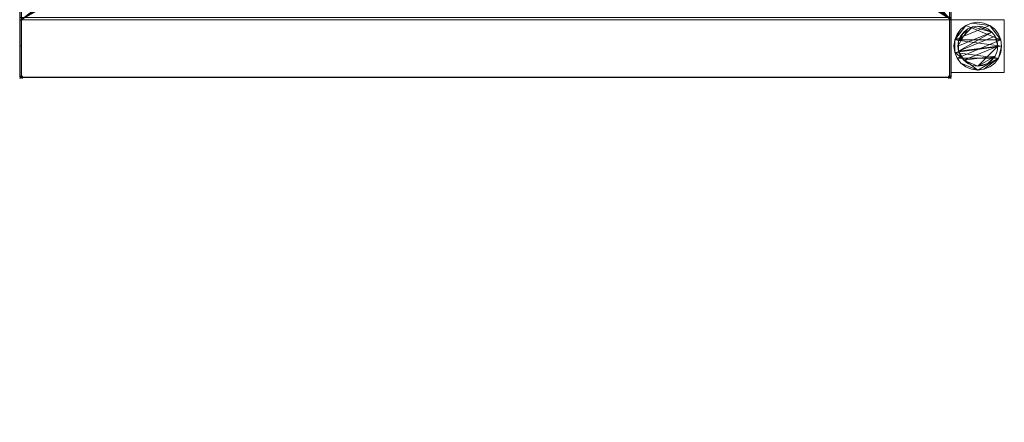
# Model space of a CAD drawing. Units: millimetres. Extents: x -1 to 741, y -570 to 311.
# Drawn here: x -1 to 741, y -570 to -267 of the extents above; entities that cross this region are included whole.
import ezdxf

# ---------------------------------------------------------------- set-up
doc = ezdxf.new("R2010")
doc.units = ezdxf.units.MM
doc.header["$PDMODE"] = 35
for name, color, linetype in [('IQ_200_2D', 1, 'Continuous'), ('IQ_200_3D', 1, 'Continuous'), ('IQ_204_3D', 7, 'Continuous'), ('IQ_INS_3D', 3, 'ByLayer')]:
    doc.layers.add(name, color=color, linetype=linetype)

msp = doc.modelspace()

# ---------------------------------------------------------------- linework, layer by layer
at = {"layer": 'IQ_200_2D'}
for p, q in [((0, 310), (0, -310)), ((700, -310), (700, 310)), ((0, -310), (700, -310))]:
    msp.add_line(p, q, dxfattribs=at)
at = {"layer": 'IQ_204_3D', "lineweight": 9, "invisible_edges": 15}
for points in [[(110.17, -500.54, 825.97), (79.56, -500.54, 843.64), (82.05, -500.54, 862.61)], [(121.38, -500.54, 867.79), (110.17, -500.54, 825.97), (82.05, -500.54, 862.61), (97.23, -500.54, 874.26)], [(271.17, -500.54, 825.97), (240.34, -500.54, 843.64), (243.05, -500.54, 862.61)], [(282.38, -500.54, 867.79), (271.17, -500.54, 825.97), (243.05, -500.54, 862.61), (258.23, -500.54, 874.26)], [(432.17, -500.54, 825.97), (401.56, -500.54, 843.64), (404.05, -500.54, 862.61)], [(443.38, -500.54, 867.79), (432.17, -500.54, 825.97), (404.05, -500.54, 862.61), (419.23, -500.54, 874.26)], [(593.17, -500.54, 825.97), (580.23, -500.54, 874.26), (610.85, -500.54, 856.59), (604.38, -500.54, 832.44)], [(110.17, -570.49, 825.97), (82.05, -570.49, 862.61), (79.56, -570.49, 843.64), (91.2, -570.49, 828.46)], [(82.05, -570.49, 862.61), (110.17, -570.49, 825.97), (121.38, -570.49, 867.79), (97.23, -570.49, 874.26)], [(432.17, -570.49, 825.97), (404.05, -570.49, 862.61), (401.56, -570.49, 843.64), (413.2, -570.49, 828.46)], [(404.05, -570.49, 862.61), (432.17, -570.49, 825.97), (443.38, -570.49, 867.79), (419.23, -570.49, 874.26)]]:
    msp.add_3dface(points, dxfattribs=at)
at = {"layer": 'IQ_INS_3D'}
for p in [(0, -310), (700, -310)]:
    msp.add_point(p, dxfattribs=at)

# ---------------------------------------------------------------- meshes
at = {"layer": 'IQ_200_3D', "lineweight": 9}
mesh = msp.add_polyface(dxfattribs=at)
corners = [(-1.2, 264.94, 910), (-1.2, 309.96, 910), (-1.2, 309.96, 850.03), (-1.2, 286.19, 814.37), (-1.2, 266.84, 814.37), (-1.2, 266.84, 800.08), (-1.2, -266.93, 800.08), (-1.2, -266.93, 814.37), (-1.2, -286.28, 814.37), (-1.2, -310.04, 850.03), (-1.2, -310.04, 910), (-1.2, -265.02, 910), (-1.2, -265.02, 834.59), (-1.2, 264.94, 834.59)]
mesh.append_faces([[corners[k] for k in face] for face in [(13, 4, 5, 12)]], dxfattribs={"vtx0": -1, "vtx2": -1})
mesh.append_faces([[corners[k] for k in face] for face in [(12, 7, 8, 9)]], dxfattribs={"vtx0": -1, "vtx3": -1})
mesh.append_faces([[corners[k] for k in face] for face in [(6, 7, 12, 5), (3, 4, 13, 2)]], dxfattribs={"vtx1": -1, "vtx2": -1})
mesh.append_faces([[corners[k] for k in face] for face in [(0, 1, 2, 13)]], dxfattribs={"vtx2": -1})
mesh.append_faces([[corners[k] for k in face] for face in [(9, 10, 11, 12)]], dxfattribs={"vtx3": -1})
mesh = msp.add_polyface(dxfattribs=at)
corners = [(0, 264.94, 834.59), (0, -265.02, 834.59), (0, -265.02, 803.08), (0, 264.94, 803.08), (0, -310.04, 850.03), (0, -286.28, 814.37), (0, -266.93, 814.37), (0, -266.93, 800.08), (0, -266.55, 800.08), (0, -266.55, 850.03), (0, 266.84, 800.08), (0, 266.84, 814.37), (0, 286.19, 814.37), (0, 309.96, 850.03), (0, 266.42, 850.03), (0, 266.42, 800.08)]
mesh.append_faces([[corners[k] for k in face] for face in [(3, 0, 1, 2)]])
mesh.append_faces([[corners[k] for k in face] for face in [(11, 14, 15, 10)]], dxfattribs={"vtx0": -1})
mesh.append_faces([[corners[k] for k in face] for face in [(8, 9, 6, 7), (5, 6, 9, 4)]], dxfattribs={"vtx1": -1})
mesh.append_faces([[corners[k] for k in face] for face in [(12, 13, 14, 11)]], dxfattribs={"vtx2": -1})
mesh = msp.add_polyface(dxfattribs=at)
corners = [(701.17, 264.94, 803.08), (701.17, -265.02, 803.08), (701.17, -265.02, 910), (701.17, -310.04, 910), (701.17, -310.04, 850.03), (701.17, -266.55, 850.03), (701.17, -266.55, 800.08), (701.17, 266.42, 800.08), (701.17, 266.42, 850.03), (701.17, 309.96, 850.03), (701.17, 309.96, 910), (701.17, 264.94, 910)]
mesh.append_faces([[corners[k] for k in face] for face in [(5, 2, 3, 4)]], dxfattribs={"vtx0": -1})
mesh.append_faces([[corners[k] for k in face] for face in [(8, 11, 0, 7), (7, 0, 1, 6)]], dxfattribs={"vtx0": -1, "vtx2": -1})
mesh.append_faces([[corners[k] for k in face] for face in [(10, 11, 8, 9)]], dxfattribs={"vtx1": -1})
mesh.append_faces([[corners[k] for k in face] for face in [(5, 6, 1, 2)]], dxfattribs={"vtx1": -1, "vtx3": -1})
mesh = msp.add_polyface(dxfattribs=at)
corners = [(701.17, 266.42, 800.08), (701.17, -266.55, 800.08), (0, -266.55, 800.08), (0, -266.93, 800.08), (-1.2, -266.93, 800.08), (-1.2, 266.84, 800.08), (0, 266.84, 800.08), (0, 266.42, 800.08), (380, -62.25, 800.08), (396.1, -60.13, 800.08), (411.1, -53.92, 800.08), (423.99, -44.03, 800.08), (433.87, -31.15, 800.08), (440.09, -16.14, 800.08), (442.21, -0.04, 800.08), (440.09, 16.06, 800.08), (433.87, 31.06, 800.08), (423.99, 43.94, 800.08), (411.1, 53.83, 800.08), (396.1, 60.04, 800.08), (380, 62.16, 800.08), (363.9, 60.04, 800.08), (348.9, 53.83, 800.08), (336.01, 43.94, 800.08), (326.13, 31.06, 800.08), (319.91, 16.06, 800.08), (317.79, -0.04, 800.08), (319.91, -16.14, 800.08), (326.13, -31.15, 800.08), (336.01, -44.03, 800.08), (348.9, -53.92, 800.08), (363.9, -60.13, 800.08)]
mesh.append_faces([[corners[k] for k in face] for face in [(26, 7, 25), (22, 7, 21), (4, 7, 2, 3), (19, 0, 18), (16, 0, 15), (10, 1, 9), (11, 1, 10)]], dxfattribs={"vtx0": -1, "vtx1": -1})
mesh.append_faces([[corners[k] for k in face] for face in [(2, 31, 8, 1), (0, 16, 17), (1, 11, 12)]], dxfattribs={"vtx0": -1, "vtx2": -1})
mesh.append_faces([[corners[k] for k in face] for face in [(24, 25, 7), (23, 24, 7), (22, 23, 7), (30, 31, 2), (27, 28, 2), (29, 30, 2), (28, 29, 2), (19, 20, 0), (17, 18, 0), (8, 9, 1), (12, 13, 1), (13, 14, 1)]], dxfattribs={"vtx1": -1, "vtx2": -1})
mesh.append_faces([[corners[k] for k in face] for face in [(26, 27, 2, 7)]], dxfattribs={"vtx1": -1, "vtx2": -1, "vtx3": -1})
mesh.append_faces([[corners[k] for k in face] for face in [(20, 21, 7, 0), (14, 15, 0, 1)]], dxfattribs={"vtx1": -1, "vtx3": -1})
mesh.append_faces([[corners[k] for k in face] for face in [(5, 6, 7, 4)]], dxfattribs={"vtx2": -1})
mesh = msp.add_polyface(dxfattribs=at)
corners = [(701.17, -265.02, 910), (-1.2, -265.02, 910), (-1.2, -310.04, 910), (701.17, -310.04, 910)]
mesh.append_faces([[corners[k] for k in face] for face in [(0, 1, 2, 3)]])
mesh = msp.add_polyface(dxfattribs=at)
corners = [(0, -266.93, 814.37), (-1.2, -266.93, 814.37), (-1.2, -266.93, 800.08), (0, -266.93, 800.08)]
mesh.append_faces([[corners[k] for k in face] for face in [(0, 1, 2, 3)]])
mesh = msp.add_polyface(dxfattribs=at)
corners = [(0, -286.28, 814.37), (-1.2, -286.28, 814.37), (-1.2, -266.93, 814.37), (0, -266.93, 814.37)]
mesh.append_faces([[corners[k] for k in face] for face in [(0, 1, 2, 3)]])
mesh = msp.add_polyface(dxfattribs=at)
corners = [(701.17, -266.55, 850.03), (0, -266.55, 850.03), (0, -266.55, 800.08), (701.17, -266.55, 800.08)]
mesh.append_faces([[corners[k] for k in face] for face in [(0, 1, 2, 3)]])
mesh = msp.add_polyface(dxfattribs=at)
corners = [(0, -310.04, 850.03), (0, -266.55, 850.03), (701.17, -266.55, 850.03), (701.17, -310.04, 850.03)]
mesh.append_faces([[corners[k] for k in face] for face in [(0, 1, 2, 3)]])
mesh = msp.add_polyface(dxfattribs=at)
corners = [(741.17, -306.55, 850.03), (741.17, -266.55, 850.03), (701.17, -266.55, 850.03), (701.17, -306.55, 850.03)]
mesh.append_faces([[corners[k] for k in face] for face in [(0, 1, 2, 3)]])
mesh = msp.add_polyface(dxfattribs=at)
corners = [(701.17, -266.55, 75), (741.17, -266.55, 75), (741.17, -306.55, 75), (701.17, -306.55, 75)]
mesh.append_faces([[corners[k] for k in face] for face in [(0, 1, 2, 3)]])
mesh = msp.add_polyface(dxfattribs=at)
corners = [(741.17, -266.55, 850.03), (741.17, -266.55, 75), (701.17, -266.55, 75), (701.17, -266.55, 850.03)]
mesh.append_faces([[corners[k] for k in face] for face in [(0, 1, 2, 3)]])
mesh = msp.add_polyface(dxfattribs=at)
corners = [(701.17, -266.55, 850.03), (701.17, -266.55, 75), (701.17, -306.55, 75), (701.17, -306.55, 850.03)]
mesh.append_faces([[corners[k] for k in face] for face in [(0, 1, 2, 3)]])
mesh = msp.add_polyface(dxfattribs=at)
corners = [(741.17, -306.55, 850.03), (741.17, -306.55, 75), (741.17, -266.55, 75), (741.17, -266.55, 850.03)]
mesh.append_faces([[corners[k] for k in face] for face in [(0, 1, 2, 3)]])
mesh = msp.add_polyface(dxfattribs=at)
corners = [(739.17, -286.55, 5), (738.55, -281.89, 5), (736.76, -277.55, 5), (733.9, -273.82, 5), (730.17, -270.96, 5), (725.83, -269.16, 5), (721.17, -268.55, 5), (716.51, -269.16, 5), (712.17, -270.96, 5), (708.44, -273.82, 5), (705.58, -277.55, 5), (703.78, -281.89, 5), (703.17, -286.55, 5), (703.78, -291.21, 5), (705.58, -295.55, 5), (708.44, -299.28, 5), (712.17, -302.14, 5), (716.51, -303.94, 5), (721.17, -304.55, 5), (725.83, -303.94, 5), (730.17, -302.14, 5), (733.9, -299.28, 5), (736.76, -295.55, 5), (738.55, -291.21, 5)]
mesh.append_faces([[corners[k] for k in face] for face in [(11, 8, 9, 10)]], dxfattribs={"vtx0": -1})
mesh.append_faces([[corners[k] for k in face] for face in [(4, 7, 8, 11), (11, 0, 1, 4), (13, 18, 19, 22)]], dxfattribs={"vtx0": -1, "vtx2": -1, "vtx3": -1})
mesh.append_faces([[corners[k] for k in face] for face in [(0, 11, 12, 13)]], dxfattribs={"vtx0": -1, "vtx3": -1})
mesh.append_faces([[corners[k] for k in face] for face in [(2, 3, 4, 1), (16, 17, 18, 15)]], dxfattribs={"vtx2": -1})
mesh.append_faces([[corners[k] for k in face] for face in [(13, 14, 15, 18), (22, 23, 0, 13)]], dxfattribs={"vtx2": -1, "vtx3": -1})
mesh.append_faces([[corners[k] for k in face] for face in [(4, 5, 6, 7), (19, 20, 21, 22)]], dxfattribs={"vtx3": -1})
mesh = msp.add_polyface(dxfattribs=at)
corners = [(739.17, -286.55), (738.55, -291.21), (736.76, -295.55), (733.9, -299.28), (730.17, -302.14), (725.83, -303.94), (721.17, -304.55), (716.51, -303.94), (712.17, -302.14), (708.44, -299.28), (705.58, -295.55), (703.78, -291.21), (703.17, -286.55), (703.78, -281.89), (705.58, -277.55), (708.44, -273.82), (712.17, -270.96), (716.51, -269.16), (721.17, -268.55), (725.83, -269.16), (730.17, -270.96), (733.9, -273.82), (736.76, -277.55), (738.55, -281.89)]
mesh.append_faces([[corners[k] for k in face] for face in [(2, 0, 1), (15, 13, 14), (13, 11, 12)]], dxfattribs={"vtx0": -1})
mesh.append_faces([[corners[k] for k in face] for face in [(16, 23, 13, 15)]], dxfattribs={"vtx0": -1, "vtx1": -1, "vtx2": -1})
mesh.append_faces([[corners[k] for k in face] for face in [(2, 10, 23, 0)]], dxfattribs={"vtx0": -1, "vtx1": -1, "vtx3": -1})
mesh.append_faces([[corners[k] for k in face] for face in [(2, 5, 6)]], dxfattribs={"vtx0": -1, "vtx2": -1})
mesh.append_faces([[corners[k] for k in face] for face in [(23, 10, 11, 13), (23, 16, 17, 20)]], dxfattribs={"vtx0": -1, "vtx2": -1, "vtx3": -1})
mesh.append_faces([[corners[k] for k in face] for face in [(9, 10, 2, 6)]], dxfattribs={"vtx1": -1, "vtx2": -1, "vtx3": -1})
mesh.append_faces([[corners[k] for k in face] for face in [(3, 4, 5, 2), (18, 19, 20, 17)]], dxfattribs={"vtx2": -1})
mesh.append_faces([[corners[k] for k in face] for face in [(6, 7, 8, 9), (20, 21, 22, 23)]], dxfattribs={"vtx3": -1})
mesh = msp.add_polyface(dxfattribs=at)
corners = [(703.17, -286.55, 5), (703.78, -281.89, 5), (705.58, -277.55, 5), (708.44, -273.82, 5), (712.17, -270.96, 5), (716.51, -269.16, 5), (721.17, -268.55, 5), (725.83, -269.16, 5), (730.17, -270.96, 5), (733.9, -273.82, 5), (736.76, -277.55, 5), (738.55, -281.89, 5), (739.17, -286.55, 5), (739.17, -286.55), (738.55, -281.89), (736.76, -277.55), (733.9, -273.82), (730.17, -270.96), (725.83, -269.16), (721.17, -268.55), (716.51, -269.16), (712.17, -270.96), (708.44, -273.82), (705.58, -277.55), (703.78, -281.89), (703.17, -286.55)]
mesh.append_faces([[corners[k] for k in face] for face in [(13, 14, 11, 12), (0, 1, 24, 25)]], dxfattribs={"vtx1": -1})
mesh.append_faces([[corners[k] for k in face] for face in [(14, 15, 10, 11), (16, 17, 8, 9), (15, 16, 9, 10), (17, 18, 7, 8), (6, 7, 18, 19), (19, 20, 5, 6), (20, 21, 4, 5), (22, 23, 2, 3), (21, 22, 3, 4), (23, 24, 1, 2)]], dxfattribs={"vtx1": -1, "vtx3": -1})
mesh = msp.add_polyface(dxfattribs=at)
corners = [(736.17, -286.55, 75), (735.66, -282.67, 75), (734.16, -279.05, 75), (731.77, -275.94, 75), (728.67, -273.56, 75), (725.05, -272.06, 75), (721.17, -271.55, 75), (717.29, -272.06, 75), (713.67, -273.56, 75), (710.56, -275.94, 75), (708.18, -279.05, 75), (706.68, -282.67, 75), (706.17, -286.55, 75), (706.68, -290.43, 75), (708.18, -294.05, 75), (710.56, -297.16, 75), (713.67, -299.54, 75), (717.29, -301.04, 75), (721.17, -301.55, 75), (725.05, -301.04, 75), (728.67, -299.54, 75), (731.77, -297.16, 75), (734.16, -294.05, 75), (735.66, -290.43, 75)]
mesh.append_faces([[corners[k] for k in face] for face in [(10, 8, 9), (22, 20, 21)]], dxfattribs={"vtx0": -1})
mesh.append_faces([[corners[k] for k in face] for face in [(7, 3, 6)]], dxfattribs={"vtx0": -1, "vtx1": -1})
mesh.append_faces([[corners[k] for k in face] for face in [(22, 15, 18, 20)]], dxfattribs={"vtx0": -1, "vtx1": -1, "vtx2": -1, "vtx3": -1})
mesh.append_faces([[corners[k] for k in face] for face in [(13, 2, 3, 12)]], dxfattribs={"vtx0": -1, "vtx2": -1})
mesh.append_faces([[corners[k] for k in face] for face in [(3, 7, 8, 12)]], dxfattribs={"vtx0": -1, "vtx2": -1, "vtx3": -1})
mesh.append_faces([[corners[k] for k in face] for face in [(17, 18, 15, 16), (19, 20, 18)]], dxfattribs={"vtx1": -1})
mesh.append_faces([[corners[k] for k in face] for face in [(11, 12, 8, 10)]], dxfattribs={"vtx1": -1, "vtx2": -1})
mesh.append_faces([[corners[k] for k in face] for face in [(4, 5, 6, 3)]], dxfattribs={"vtx2": -1})
mesh.append_faces([[corners[k] for k in face] for face in [(0, 1, 2, 13), (13, 14, 15, 0), (22, 23, 0, 15)]], dxfattribs={"vtx2": -1, "vtx3": -1})
mesh = msp.add_polyface(dxfattribs=at)
corners = [(736.17, -286.55, 5), (735.66, -290.43, 5), (734.16, -294.05, 5), (731.77, -297.16, 5), (728.67, -299.54, 5), (725.05, -301.04, 5), (721.17, -301.55, 5), (717.29, -301.04, 5), (713.67, -299.54, 5), (710.56, -297.16, 5), (708.18, -294.05, 5), (706.68, -290.43, 5), (706.17, -286.55, 5), (706.68, -282.67, 5), (708.18, -279.05, 5), (710.56, -275.94, 5), (713.67, -273.56, 5), (717.29, -272.06, 5), (721.17, -271.55, 5), (725.05, -272.06, 5), (728.67, -273.56, 5), (731.77, -275.94, 5), (734.16, -279.05, 5), (735.66, -282.67, 5)]
mesh.append_faces([[corners[k] for k in face] for face in [(9, 6, 7, 8), (4, 2, 3), (15, 13, 14)]], dxfattribs={"vtx0": -1})
mesh.append_faces([[corners[k] for k in face] for face in [(18, 21, 17)]], dxfattribs={"vtx0": -1, "vtx1": -1})
mesh.append_faces([[corners[k] for k in face] for face in [(22, 0, 11, 21)]], dxfattribs={"vtx0": -1, "vtx1": -1, "vtx2": -1})
mesh.append_faces([[corners[k] for k in face] for face in [(0, 6, 9, 11), (21, 11, 13, 17)]], dxfattribs={"vtx0": -1, "vtx1": -1, "vtx2": -1, "vtx3": -1})
mesh.append_faces([[corners[k] for k in face] for face in [(23, 0, 22), (12, 13, 11)]], dxfattribs={"vtx1": -1})
mesh.append_faces([[corners[k] for k in face] for face in [(16, 17, 13, 15)]], dxfattribs={"vtx1": -1, "vtx2": -1})
mesh.append_faces([[corners[k] for k in face] for face in [(9, 10, 11)]], dxfattribs={"vtx2": -1})
mesh.append_faces([[corners[k] for k in face] for face in [(4, 5, 6, 2), (0, 1, 2, 6)]], dxfattribs={"vtx2": -1, "vtx3": -1})
mesh.append_faces([[corners[k] for k in face] for face in [(18, 19, 20, 21)]], dxfattribs={"vtx3": -1})
mesh = msp.add_polyface(dxfattribs=at)
corners = [(706.17, -286.55, 75), (706.68, -282.67, 75), (708.18, -279.05, 75), (710.56, -275.94, 75), (713.67, -273.56, 75), (717.29, -272.06, 75), (721.17, -271.55, 75), (725.05, -272.06, 75), (728.67, -273.56, 75), (731.77, -275.94, 75), (734.16, -279.05, 75), (735.66, -282.67, 75), (736.17, -286.55, 75), (736.17, -286.55, 5), (735.66, -282.67, 5), (734.16, -279.05, 5), (731.77, -275.94, 5), (728.67, -273.56, 5), (725.05, -272.06, 5), (721.17, -271.55, 5), (717.29, -272.06, 5), (713.67, -273.56, 5), (710.56, -275.94, 5), (708.18, -279.05, 5), (706.68, -282.67, 5), (706.17, -286.55, 5)]
mesh.append_faces([[corners[k] for k in face] for face in [(1, 24, 25, 0)]], dxfattribs={"vtx0": -1})
mesh.append_faces([[corners[k] for k in face] for face in [(11, 14, 15, 10), (10, 15, 16, 9), (8, 17, 18, 7), (9, 16, 17, 8), (7, 18, 19, 6), (5, 20, 21, 4), (4, 21, 22, 3), (2, 23, 24, 1), (3, 22, 23, 2), (20, 5, 6, 19)]], dxfattribs={"vtx0": -1, "vtx2": -1})
mesh.append_faces([[corners[k] for k in face] for face in [(12, 13, 14, 11)]], dxfattribs={"vtx2": -1})
mesh = msp.add_polyface(dxfattribs=at)
corners = [(0, -310.04, 850.03), (-1.2, -310.04, 850.03), (-1.2, -286.28, 814.37), (0, -286.28, 814.37)]
mesh.append_faces([[corners[k] for k in face] for face in [(0, 1, 2, 3)]])
mesh = msp.add_polyface(dxfattribs=at)
corners = [(739.17, -286.55, 5), (738.55, -291.21, 5), (736.76, -295.55, 5), (733.9, -299.28, 5), (730.17, -302.14, 5), (725.83, -303.94, 5), (721.17, -304.55, 5), (716.51, -303.94, 5), (712.17, -302.14, 5), (708.44, -299.28, 5), (705.58, -295.55, 5), (703.78, -291.21, 5), (703.17, -286.55, 5), (703.17, -286.55), (703.78, -291.21), (705.58, -295.55), (708.44, -299.28), (712.17, -302.14), (716.51, -303.94), (721.17, -304.55), (725.83, -303.94), (730.17, -302.14), (733.9, -299.28), (736.76, -295.55), (738.55, -291.21), (739.17, -286.55)]
mesh.append_faces([[corners[k] for k in face] for face in [(13, 14, 11, 12), (0, 1, 24, 25)]], dxfattribs={"vtx1": -1})
mesh.append_faces([[corners[k] for k in face] for face in [(14, 15, 10, 11), (16, 17, 8, 9), (15, 16, 9, 10), (17, 18, 7, 8), (6, 7, 18, 19), (19, 20, 5, 6), (20, 21, 4, 5), (22, 23, 2, 3), (21, 22, 3, 4), (23, 24, 1, 2)]], dxfattribs={"vtx1": -1, "vtx3": -1})
mesh = msp.add_polyface(dxfattribs=at)
corners = [(736.17, -286.55, 75), (735.66, -290.43, 75), (734.16, -294.05, 75), (731.77, -297.16, 75), (728.67, -299.54, 75), (725.05, -301.04, 75), (721.17, -301.55, 75), (717.29, -301.04, 75), (713.67, -299.54, 75), (710.56, -297.16, 75), (708.18, -294.05, 75), (706.68, -290.43, 75), (706.17, -286.55, 75), (706.17, -286.55, 5), (706.68, -290.43, 5), (708.18, -294.05, 5), (710.56, -297.16, 5), (713.67, -299.54, 5), (717.29, -301.04, 5), (721.17, -301.55, 5), (725.05, -301.04, 5), (728.67, -299.54, 5), (731.77, -297.16, 5), (734.16, -294.05, 5), (735.66, -290.43, 5), (736.17, -286.55, 5)]
mesh.append_faces([[corners[k] for k in face] for face in [(1, 24, 25, 0)]], dxfattribs={"vtx0": -1})
mesh.append_faces([[corners[k] for k in face] for face in [(8, 17, 18, 7), (9, 16, 17, 8), (7, 18, 19, 6), (15, 10, 11, 14), (5, 20, 21, 4), (4, 21, 22, 3), (2, 23, 24, 1), (3, 22, 23, 2), (20, 5, 6, 19)]], dxfattribs={"vtx0": -1, "vtx2": -1})
mesh.append_faces([[corners[k] for k in face] for face in [(13, 14, 11, 12)]], dxfattribs={"vtx1": -1})
mesh.append_faces([[corners[k] for k in face] for face in [(9, 10, 15, 16)]], dxfattribs={"vtx1": -1, "vtx3": -1})
mesh = msp.add_polyface(dxfattribs=at)
corners = [(701.17, -310.04, 850.03), (701.17, -310.04, 910), (-1.2, -310.04, 910), (-1.2, -310.04, 850.03), (0, -310.04, 850.03)]
mesh.append_faces([[corners[k] for k in face] for face in [(2, 3, 4)]], dxfattribs={"vtx2": -1})
mesh.append_faces([[corners[k] for k in face] for face in [(4, 0, 1, 2)]], dxfattribs={"vtx3": -1})
mesh = msp.add_polyface(dxfattribs=at)
corners = [(701.17, -306.55, 850.03), (701.17, -306.55, 75), (741.17, -306.55, 75), (741.17, -306.55, 850.03)]
mesh.append_faces([[corners[k] for k in face] for face in [(0, 1, 2, 3)]])

doc.saveas('drawing.dxf')
